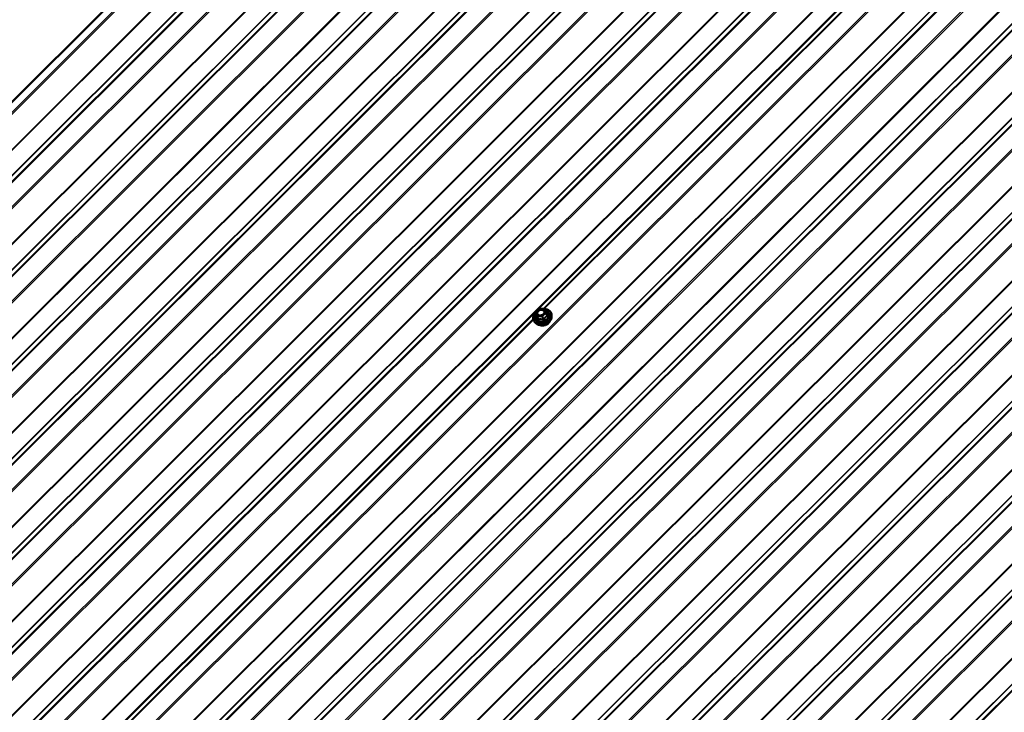
# Model space of a CAD drawing. Units: inches. Extents: x 0.6 to 33.4, y 0.6 to 21.4.
# Drawn here: x 24.1 to 28.2, y 15.2 to 18.1 of the extents above; entities that cross this region are included whole.
import ezdxf

# ---------------------------------------------------------------- set-up
doc = ezdxf.new("R2010")
doc.units = ezdxf.units.IN
doc.header["$LTSCALE"] = 2
doc.header["$MEASUREMENT"] = 0
doc.layers.add('Visible (ANSI)', color=7, linetype='Continuous', lineweight=50)
doc.layers.add('Visible Narrow (ANSI)', color=7, linetype='Continuous', lineweight=35)

msp = doc.modelspace()

# ---------------------------------------------------------------- linework, layer by layer
at = {"layer": 'Visible (ANSI)'}
for p, q in [((26.49121, 20.18206), (21.65257, 15.35491)), ((23.58481, 14.21101), (28.44142, 19.05611)), ((26.25071, 16.86658), (26.26482, 16.88066)), ((26.26657, 16.88136), (26.28664, 16.88089)), ((26.28881, 16.8794), (26.29476, 16.86485)), ((26.29478, 16.8648), (26.29918, 16.85338)), ((26.2509, 16.82111), (26.24645, 16.82576)), ((26.25016, 16.86402), (26.25456, 16.85259)), ((26.31752, 16.84678), (26.3177, 16.85322))]:
    msp.add_line(p, q, dxfattribs=at)
for centre, start, end in [((26.2524, 16.86488), 134.93193, 201.07328), ((26.26652, 16.87896), 88.65913, 134.93193), ((26.28659, 16.87849), 22.24294, 88.65913), ((26.29254, 16.86394), 21.07328, 22.24294)]:
    msp.add_arc(centre, 0.0024, start, end, dxfattribs=at)
for points, knots in [([(26.28889, 16.87921), (26.29063, 16.87911), (26.29235, 16.87891), (26.29784, 16.87793), (26.30142, 16.8767), (26.30768, 16.87329), (26.31036, 16.87112), (26.31452, 16.86607), (26.31602, 16.8632), (26.31748, 16.85791), (26.31776, 16.85558), (26.3177, 16.85322)], [2.6559683, 2.6559683, 2.6559683, 2.6559683, 2.7963049, 2.7963049, 3.1191431, 3.1191431, 3.4388756, 3.4388756, 3.7527927, 3.7527927, 3.9795394, 3.9795394, 3.9795394, 3.9795394]), ([(26.24645, 16.82576), (26.24418, 16.82814), (26.24245, 16.8309), (26.24029, 16.83688), (26.23985, 16.84008), (26.24026, 16.84664), (26.24112, 16.85001), (26.24409, 16.85658), (26.2462, 16.85978), (26.24925, 16.86319), (26.24968, 16.86366), (26.25012, 16.86412)], [0.239466, 0.239466, 0.239466, 0.239466, 0.5544343, 0.5544343, 0.8660121, 0.8660121, 1.181517, 1.181517, 1.5023676, 1.5023676, 1.5537698, 1.5537698, 1.5537698, 1.5537698]), ([(26.31752, 16.84678), (26.31744, 16.84369), (26.31674, 16.84054), (26.31422, 16.83435), (26.31234, 16.83131), (26.3076, 16.82566), (26.30472, 16.82306), (26.29824, 16.81859), (26.29465, 16.81672), (26.28713, 16.8139), (26.2832, 16.81295), (26.27539, 16.81208), (26.2715, 16.81215), (26.26419, 16.81334), (26.26075, 16.81445), (26.25512, 16.8174), (26.25281, 16.8191), (26.2509, 16.82111)], [3.9795394, 3.9795394, 3.9795394, 3.9795394, 4.2889865, 4.2889865, 4.6096262, 4.6096262, 4.9360505, 4.9360505, 5.2637973, 5.2637973, 5.5916395, 5.5916395, 5.9193559, 5.9193559, 6.2455263, 6.2455263, 6.5226513, 6.5226513, 6.5226513, 6.5226513]), ([(26.25456, 16.85259), (26.25461, 16.85247), (26.25462, 16.85239), (26.25462, 16.85236), (26.25462, 16.85235), (26.25462, 16.85235)], [0.001459771, 0.001459771, 0.001459771, 0.001459771, 0.018268189, 0.018268189, 0.023064302, 0.023064302, 0.023064302, 0.023064302]), ([(26.28723, 16.86385), (26.28677, 16.86261), (26.28605, 16.86134), (26.28419, 16.85897), (26.28305, 16.85787), (26.28047, 16.85592), (26.27902, 16.85507), (26.27594, 16.85371), (26.27432, 16.8532), (26.27106, 16.85258), (26.26944, 16.85247), (26.26636, 16.85263), (26.26491, 16.85291), (26.263, 16.85357), (26.26243, 16.85382), (26.2619, 16.85409)], [4.2576974, 4.2576974, 4.2576974, 4.2576974, 4.5752613, 4.5752613, 4.8817099, 4.8817099, 5.1864102, 5.1864102, 5.4912084, 5.4912084, 5.7959184, 5.7959184, 6.1011029, 6.1011029, 6.2444932, 6.2444932, 6.2444932, 6.2444932]), ([(26.31046, 16.82907), (26.30946, 16.82679), (26.30805, 16.82458), (26.30447, 16.82041), (26.30227, 16.81846), (26.29734, 16.81512), (26.29462, 16.81373), (26.28893, 16.81164), (26.28596, 16.81094), (26.28007, 16.8103), (26.27715, 16.81037), (26.27213, 16.8112), (26.26998, 16.81183), (26.26802, 16.81272)], [4.3119267, 4.3119267, 4.3119267, 4.3119267, 4.622547, 4.622547, 4.9468882, 4.9468882, 5.2719802, 5.2719802, 5.5971151, 5.5971151, 5.9221792, 5.9221792, 6.1902639, 6.1902639, 6.1902639, 6.1902639])]:
    msp.add_open_spline(points, degree=3, knots=knots, dxfattribs=at)
at = {"layer": 'Visible Narrow (ANSI)'}
for p, q in [((26.51817, 20.1665), (21.67953, 15.33934)), ((26.52355, 20.16339), (21.6842, 15.33553)), ((26.61729, 20.10927), (21.75577, 15.25928)), ((26.61998, 20.10771), (21.75811, 15.25738)), ((26.68644, 20.06934), (21.82457, 15.219)), ((26.68787, 20.06852), (21.82635, 15.21854)), ((26.70265, 20.05998), (21.8633, 15.23212)), ((26.7055, 20.05834), (21.86686, 15.23118)), ((26.76959, 20.02134), (21.93095, 15.19419)), ((26.77497, 20.01823), (21.93562, 15.19037)), ((26.86871, 19.96411), (22.00719, 15.11413)), ((26.8714, 19.96256), (22.00952, 15.11222)), ((26.93786, 19.92419), (22.07598, 15.07385)), ((26.93928, 19.92337), (22.07776, 15.07338)), ((26.95407, 19.91483), (22.11472, 15.08697)), ((26.95692, 19.91318), (22.11828, 15.08603)), ((27.021, 19.87619), (22.18236, 15.04903)), ((27.02638, 19.87308), (22.18703, 15.04522)), ((27.12012, 19.81896), (22.2586, 14.96897)), ((27.12281, 19.8174), (22.26094, 14.96707)), ((27.18927, 19.77903), (22.3274, 14.92869)), ((27.1907, 19.77821), (22.32918, 14.92823)), ((27.20548, 19.76967), (22.36614, 14.94181)), ((27.20833, 19.76803), (22.3697, 14.94087)), ((27.27242, 19.73103), (22.43378, 14.90388)), ((27.2778, 19.72792), (22.43845, 14.90006)), ((27.37154, 19.6738), (22.51002, 14.82382)), ((27.37423, 19.67225), (22.51235, 14.82191)), ((27.44069, 19.63388), (22.57881, 14.78354)), ((27.44212, 19.63306), (22.58059, 14.78307)), ((27.4569, 19.62452), (22.61755, 14.79666)), ((27.45975, 19.62287), (22.62111, 14.79572)), ((27.52383, 19.58588), (22.6852, 14.75872)), ((27.52921, 19.58277), (22.68986, 14.75491)), ((27.62296, 19.52865), (22.76143, 14.67866)), ((27.62565, 19.52709), (22.76377, 14.67676)), ((27.69211, 19.48872), (22.83023, 14.63838)), ((27.69353, 19.4879), (22.83201, 14.63792)), ((27.70832, 19.47936), (22.86897, 14.6515)), ((27.71117, 19.47772), (22.87253, 14.65056)), ((27.77525, 19.44072), (22.93661, 14.61357)), ((27.78063, 19.43761), (22.94128, 14.60975)), ((27.87437, 19.38349), (23.01285, 14.53351)), ((27.87706, 19.38194), (23.01519, 14.5316)), ((27.94352, 19.34357), (23.08165, 14.49323)), ((27.94495, 19.34275), (23.08343, 14.49276)), ((27.95973, 19.33421), (23.12038, 14.50635)), ((27.96258, 19.33256), (23.12394, 14.50541)), ((28.02666, 19.29557), (23.18803, 14.46841)), ((28.03204, 19.29246), (23.1927, 14.4646)), ((28.12579, 19.23834), (23.26427, 14.38835)), ((28.12848, 19.23678), (23.2666, 14.38645)), ((28.19494, 19.19841), (23.33306, 14.34807)), ((28.19636, 19.19759), (23.33484, 14.34761)), ((28.21115, 19.18906), (23.3718, 14.36119)), ((28.214, 19.18741), (23.37536, 14.36025)), ((28.27808, 19.15041), (23.43944, 14.32326)), ((28.28346, 19.1473), (23.44411, 14.31944)), ((28.3772, 19.09318), (23.51568, 14.2432)), ((28.37989, 19.09163), (23.51802, 14.24129)), ((28.52197, 19.0096), (23.68649, 14.18559)), ((28.52735, 19.00649), (23.69116, 14.18178)), ((28.62109, 18.95237), (23.76273, 14.10553)), ((28.62378, 18.95082), (23.76506, 14.10363)), ((28.69024, 18.91245), (23.83152, 14.06525)), ((28.69167, 18.91163), (23.8333, 14.06479)), ((28.70645, 18.90309), (23.87026, 14.07837)), ((28.7093, 18.90144), (23.87382, 14.07743)), ((28.77339, 18.86445), (23.9379, 14.04044)), ((28.77877, 18.86134), (23.94257, 14.03662)), ((28.87251, 18.80722), (24.01414, 13.96038)), ((28.8752, 18.80566), (24.01648, 13.95847)), ((28.94166, 18.76729), (24.08294, 13.9201)), ((28.94309, 18.76647), (24.08472, 13.91963)), ((28.95787, 18.75793), (24.12167, 13.93322)), ((28.96072, 18.75629), (24.12523, 13.93228)), ((28.145, 18.73894), (26.28262, 16.88099)), ((28.1458, 18.73525), (26.287, 16.88086)), ((29.0248, 18.71929), (24.18932, 13.89528)), ((29.03018, 18.71618), (24.19399, 13.89147)), ((29.12393, 18.66206), (24.26556, 13.81522)), ((29.12662, 18.66051), (24.26789, 13.81332)), ((29.19308, 18.62214), (24.33435, 13.77494)), ((29.1945, 18.62132), (24.33613, 13.77448)), ((29.20929, 18.61278), (24.37309, 13.78806)), ((29.21214, 18.61113), (24.37665, 13.78712)), ((29.27622, 18.57414), (24.44073, 13.75013)), ((29.2816, 18.57103), (24.4454, 13.74631)), ((29.37534, 18.51691), (24.51697, 13.67007)), ((29.37803, 18.51535), (24.51931, 13.66816)), ((29.44449, 18.47698), (24.58577, 13.62979)), ((29.44592, 18.47616), (24.58755, 13.62932)), ((29.4607, 18.46762), (24.62451, 13.64291)), ((29.46355, 18.46598), (24.62807, 13.64197)), ((29.52763, 18.42898), (24.69215, 13.60497)), ((29.53301, 18.42587), (24.69682, 13.60116)), ((29.62676, 18.37175), (24.76839, 13.52491)), ((29.62945, 18.3702), (24.77072, 13.52301)), ((29.69591, 18.33183), (24.83718, 13.48463)), ((29.69733, 18.33101), (24.83896, 13.48417)), ((29.71212, 18.32247), (24.87592, 13.49775)), ((29.71497, 18.32082), (24.87948, 13.49681)), ((29.77905, 18.28383), (24.94357, 13.45982)), ((29.78443, 18.28072), (24.94823, 13.456)), ((29.87817, 18.2266), (25.0198, 13.37976)), ((29.88086, 18.22504), (25.02214, 13.37785)), ((29.94732, 18.18667), (25.0886, 13.33948)), ((29.94875, 18.18585), (25.09038, 13.33901)), ((29.96353, 18.17731), (25.12734, 13.3526)), ((29.96638, 18.17567), (25.1309, 13.35166)), ((30.03047, 18.13867), (25.19498, 13.31466)), ((30.03585, 18.13556), (25.19965, 13.31085)), ((30.12959, 18.08144), (25.27122, 13.2346)), ((30.13228, 18.07989), (25.27356, 13.2327)), ((30.19874, 18.04152), (25.34002, 13.19433)), ((30.20016, 18.0407), (25.3418, 13.19386)), ((30.21495, 18.03216), (25.37875, 13.20744)), ((30.2178, 18.03051), (25.38231, 13.2065)), ((30.28188, 17.99352), (25.4464, 13.16951)), ((30.28726, 17.99041), (25.45107, 13.16569)), ((30.381, 17.93629), (25.52264, 13.08945)), ((30.38369, 17.93473), (25.52497, 13.08754)), ((30.45015, 17.89636), (25.59143, 13.04917)), ((30.45158, 17.89554), (25.59321, 13.0487)), ((30.46636, 17.887), (25.63017, 13.06229)), ((30.46921, 17.88536), (25.63373, 13.06135)), ((30.5333, 17.84836), (25.69781, 13.02435)), ((30.53868, 17.84525), (25.70248, 13.02054)), ((30.63242, 17.79113), (25.77405, 12.94429)), ((30.63511, 17.78958), (25.77639, 12.94239)), ((30.70157, 17.75121), (25.84285, 12.90402)), ((30.703, 17.75039), (25.84463, 12.90355)), ((30.71778, 17.74185), (25.88158, 12.91713)), ((30.72063, 17.7402), (25.88514, 12.91619)), ((26.25182, 16.86638), (26.26594, 16.88047)), ((26.25777, 16.85183), (26.25182, 16.86638)), ((26.26594, 16.88047), (26.28601, 16.88)), ((26.29196, 16.86545), (26.27784, 16.85136)), ((26.28601, 16.88), (26.29196, 16.86545)), ((26.24021, 16.83867), (24.37783, 14.98071)), ((26.24101, 16.83498), (24.3822, 14.98058)), ((26.25017, 16.86399), (26.25612, 16.84944)), ((26.25457, 16.85259), (26.25017, 16.86399)), ((26.25612, 16.84944), (26.26052, 16.83803)), ((26.27784, 16.85136), (26.25777, 16.85183)), ((26.26221, 16.83705), (26.25782, 16.84846)), ((26.25782, 16.84846), (26.27789, 16.84799)), ((26.27789, 16.84799), (26.28228, 16.83658)), ((26.28012, 16.84888), (26.29424, 16.86296)), ((26.28451, 16.83747), (26.28012, 16.84888)), ((26.29424, 16.86296), (26.29863, 16.85155))]:
    msp.add_line(p, q, dxfattribs=at)
for centre, major_axis, ratio, start_param, end_param in [((26.27853, 16.84868), (0.03608, 0.0139), 0.7399972, 2.1436439, 7.2905057), ((26.27853, 16.84868), (-0.03026, -0.01166), 0.7399972, 5.4151615, 10.3003664), ((26.27815, 16.84966), (0.02626, 0.01012), 0.7399972, 2.4109678, 7.0201083), ((26.2524, 16.86488), (-0.00222, -0.00091), 0.6725332, 4.6986586, 6.2694549), ((26.2524, 16.86488), (-0.0017, 0.0017), 0.3450664, 5.3749433, 6.2831853), ((26.26201, 16.87147), (-0.0017, 0.0017), 0.345535, 1.1228728, 2.2331152), ((26.26652, 16.87896), (-0.0017, 0.0017), 0.3450664, 5.3749433, 6.2831853), ((26.26652, 16.87896), (0.00006, 0.0024), 0.3274668, 0, 0.8997631), ((26.28659, 16.87849), (0.00006, 0.0024), 0.3274668, 0, 0.8997631), ((26.28659, 16.87849), (0.00222, 0.00091), 0.6725332, 0, 1.5570659), ((26.29254, 16.86394), (0.00222, 0.00091), 0.6725332, 0, 1.5570659), ((26.29254, 16.86394), (0.0017, -0.0017), 0.3450664, 0.6625544, 2.2333507), ((26.29544, 16.86886), (-0.00221, -0.00093), 0.8789545, 0.4520787, 0.9253087), ((26.29254, 16.86394), (0.00224, 0.00086), 0.7399972, 5.2510953, 6.2831853), ((26.27894, 16.84762), (0.03728, 0.01437), 0.7399972, 3.440833, 5.9839449), ((26.2524, 16.86488), (-0.00224, -0.00086), 0.7399972, 0, 0.0151076), ((26.28128, 16.84155), (0.03486, 0.01343), 0.7399972, 3.440833, 5.9839449), ((26.25234, 16.8517), (0.00221, 0.00093), 0.8789545, 5.3152607, 6.2618774), ((26.25835, 16.85032), (-0.00222, -0.00091), 0.6725332, 4.6986586, 6.2694549), ((26.25835, 16.85032), (-0.00224, -0.00086), 0.7399972, 0.0151076, 1.0623051), ((26.25835, 16.85032), (0.00006, 0.0024), 0.3274668, 0.8997631, 2.4705594), ((26.25829, 16.83714), (0.00223, 0.0009), 0.3908585, 5.3255292, 6.2721458), ((26.26168, 16.83518), (0.00054, -0.00234), 0.5531938, 1.4121986, 2.3588152), ((26.28466, 16.83278), (-0.02644, -0.01019), 0.7399972, 0.6723789, 2.4692138), ((26.27842, 16.84985), (-0.00006, -0.0024), 0.3274668, 4.0413558, 5.6121521), ((26.27842, 16.84985), (-0.0017, 0.0017), 0.3450664, 3.804147, 5.3749433), ((26.27842, 16.84985), (0.00224, 0.00086), 0.7399972, 4.2038978, 5.2510953), ((26.28175, 16.83471), (0.00055, 0.00234), 0.0650978, 4.7070445, 5.6536611), ((26.28621, 16.83649), (0.00201, -0.00132), 0.0817127, 3.7594469, 4.7060636), ((26.30033, 16.85057), (-0.00122, 0.00206), 0.5698087, 0.7789926, 1.7256092), ((26.30139, 16.85431), (-0.00223, -0.0009), 0.3908585, 0.0098521, 0.9355772)]:
    msp.add_ellipse(centre, major_axis=major_axis, ratio=ratio, start_param=start_param, end_param=end_param, dxfattribs=at)
msp.add_ellipse((26.27189, 16.86592), major_axis=(-0.01712, -0.0066), ratio=0.7399972, dxfattribs=at)
for points, knots in [([(26.26075, 16.87168), (26.25952, 16.87045), (26.25851, 16.86908), (26.2568, 16.86572), (26.25636, 16.86365), (26.25671, 16.85963), (26.2576, 16.85769), (26.25989, 16.85534), (26.26084, 16.85465), (26.26191, 16.85409)], [-0.83564392, -0.83564392, -0.83564392, -0.83564392, -0.74414261, -0.74414261, -0.61751594, -0.61751594, -0.47998326, -0.47998326, -0.40784819, -0.40784819, -0.40784819, -0.40784819]), ([(26.26259, 16.86997), (26.26391, 16.87128), (26.26554, 16.87243), (26.26948, 16.87435), (26.27191, 16.875), (26.27641, 16.87528), (26.27848, 16.87499), (26.28193, 16.87368), (26.28333, 16.87271), (26.28528, 16.87037), (26.28587, 16.86905), (26.28626, 16.86638), (26.28615, 16.86506), (26.2854, 16.8626), (26.28484, 16.86148), (26.28361, 16.85975), (26.28307, 16.85911), (26.28247, 16.85851), (26.28153, 16.85758), (26.28045, 16.85673), (26.27736, 16.85485), (26.27518, 16.85402), (26.27091, 16.85322), (26.26881, 16.85321), (26.2646, 16.85402), (26.26258, 16.85505), (26.25986, 16.85784), (26.25909, 16.85952), (26.25879, 16.86301), (26.25917, 16.8648), (26.26065, 16.86771), (26.26153, 16.8689), (26.26259, 16.86997)], [-0.8356439, -0.8356439, -0.8356439, -0.8356439, -0.7228785, -0.7228785, -0.5843537, -0.5843537, -0.4580668, -0.4580668, -0.3396703, -0.3396703, -0.2306045, -0.2306045, -0.1346235, -0.1346235, -0.0517783, -0.0517783, 0, 0, 0, 0.0802803, 0.0802803, 0.2087287, 0.2087287, 0.3306097, 0.3306097, 0.4799833, 0.4799833, 0.6175159, 0.6175159, 0.7441426, 0.7441426, 0.8356439, 0.8356439, 0.8356439, 0.8356439]), ([(26.28723, 16.86385), (26.28731, 16.86407), (26.28738, 16.86428), (26.28791, 16.86602), (26.28804, 16.86754), (26.28759, 16.87062), (26.2869, 16.87215), (26.28466, 16.87484), (26.28305, 16.87596), (26.27906, 16.87747), (26.27668, 16.8778), (26.2715, 16.87749), (26.26869, 16.87674), (26.26415, 16.87452), (26.26226, 16.87319), (26.26075, 16.87168)], [0.12097029, 0.12097029, 0.12097029, 0.12097029, 0.13462346, 0.13462346, 0.23060447, 0.23060447, 0.33967028, 0.33967028, 0.45806676, 0.45806676, 0.58435367, 0.58435367, 0.7228785, 0.7228785, 0.83564392, 0.83564392, 0.83564392, 0.83564392]), ([(26.29476, 16.86675), (26.2947, 16.86691), (26.2946, 16.86708), (26.29422, 16.86748), (26.2939, 16.86771), (26.2935, 16.86792)], [-0.097231966, -0.097231966, -0.097231966, -0.097231966, -0.074882683, -0.074882683, -0.043201166, -0.043201166, -0.043201166, -0.043201166]), ([(26.30035, 16.85308), (26.29999, 16.85392), (26.29963, 16.85475), (26.29842, 16.85757), (26.29763, 16.85944), (26.29696, 16.86108), (26.29629, 16.86273), (26.29573, 16.86415), (26.29509, 16.86586), (26.29492, 16.86632), (26.29476, 16.86675)], [-0.79389075, -0.79389075, -0.79389075, -0.79389075, -0.73452768, -0.73452768, -0.58748351, -0.58748351, -0.58748351, -0.44043934, -0.44043934, -0.38107627, -0.38107627, -0.38107627, -0.38107627]), ([(26.2545, 16.85275), (26.25437, 16.85244), (26.25426, 16.85213), (26.25414, 16.85153), (26.25412, 16.85125), (26.25417, 16.85087), (26.25421, 16.85073), (26.25426, 16.85062)], [-0.064458129, -0.064458129, -0.064458129, -0.064458129, -0.041601491, -0.041601491, -0.016000573, -0.016000573, 0, 0, 0, 0]), ([(26.25426, 16.85062), (26.25446, 16.85021), (26.25467, 16.84976), (26.25544, 16.8481), (26.25605, 16.8467), (26.25672, 16.84506), (26.25739, 16.84341), (26.25813, 16.84152), (26.25921, 16.83866), (26.25953, 16.83781), (26.25986, 16.83695)], [-0.79389075, -0.79389075, -0.79389075, -0.79389075, -0.73452768, -0.73452768, -0.58748351, -0.58748351, -0.58748351, -0.44043934, -0.44043934, -0.38107627, -0.38107627, -0.38107627, -0.38107627]), ([(26.26052, 16.83803), (26.26016, 16.83892), (26.25981, 16.8398), (26.2586, 16.84277), (26.25779, 16.84477), (26.25707, 16.84653), (26.25635, 16.84829), (26.25572, 16.84982), (26.25496, 16.85164), (26.25476, 16.85213), (26.25457, 16.85259)], [0.38107627, 0.38107627, 0.38107627, 0.38107627, 0.44043934, 0.44043934, 0.58748351, 0.58748351, 0.58748351, 0.73452768, 0.73452768, 0.79389075, 0.79389075, 0.79389075, 0.79389075]), ([(26.25986, 16.83695), (26.25998, 16.83662), (26.26013, 16.83632), (26.26061, 16.83568), (26.26097, 16.83538), (26.2617, 16.83507), (26.26204, 16.835), (26.26261, 16.83502), (26.26283, 16.83505), (26.26304, 16.83511)], [-0.097231966, -0.097231966, -0.097231966, -0.097231966, -0.074882683, -0.074882683, -0.041601491, -0.041601491, -0.016000573, -0.016000573, 0, 0, 0, 0]), ([(26.26221, 16.83705), (26.26211, 16.837), (26.26201, 16.83696), (26.26173, 16.8369), (26.26156, 16.83692), (26.26118, 16.83707), (26.26098, 16.83724), (26.2607, 16.83764), (26.2606, 16.83782), (26.26052, 16.83803)], [0, 0, 0, 0, 0.016000573, 0.016000573, 0.041601491, 0.041601491, 0.074882683, 0.074882683, 0.097231966, 0.097231966, 0.097231966, 0.097231966]), ([(26.28228, 16.83658), (26.28127, 16.83682), (26.28026, 16.83704), (26.27673, 16.83769), (26.27421, 16.83798), (26.27178, 16.83804), (26.26935, 16.83809), (26.26701, 16.83792), (26.26393, 16.83742), (26.26306, 16.83725), (26.26221, 16.83705)], [0.38107627, 0.38107627, 0.38107627, 0.38107627, 0.44043934, 0.44043934, 0.58748351, 0.58748351, 0.58748351, 0.73452768, 0.73452768, 0.79389075, 0.79389075, 0.79389075, 0.79389075]), ([(26.26304, 16.83511), (26.26385, 16.83532), (26.26467, 16.83551), (26.26758, 16.83606), (26.26976, 16.83627), (26.27203, 16.83622), (26.2743, 16.83616), (26.27665, 16.83585), (26.27998, 16.83515), (26.28094, 16.83492), (26.2819, 16.83467)], [-0.79389075, -0.79389075, -0.79389075, -0.79389075, -0.73452768, -0.73452768, -0.58748351, -0.58748351, -0.58748351, -0.44043934, -0.44043934, -0.38107627, -0.38107627, -0.38107627, -0.38107627]), ([(26.2819, 16.83467), (26.28226, 16.83457), (26.28263, 16.83452), (26.28356, 16.83454), (26.2841, 16.83468), (26.28497, 16.83512), (26.28531, 16.83538), (26.28579, 16.83589), (26.28595, 16.83611), (26.28609, 16.83633)], [-0.097231966, -0.097231966, -0.097231966, -0.097231966, -0.074882683, -0.074882683, -0.041601491, -0.041601491, -0.016000573, -0.016000573, 0, 0, 0, 0]), ([(26.28451, 16.83747), (26.28445, 16.83732), (26.28437, 16.83719), (26.28413, 16.83687), (26.28396, 16.83672), (26.2835, 16.83646), (26.28321, 16.8364), (26.2827, 16.83644), (26.28249, 16.8365), (26.28228, 16.83658)], [0, 0, 0, 0, 0.016000573, 0.016000573, 0.041601491, 0.041601491, 0.074882683, 0.074882683, 0.097231966, 0.097231966, 0.097231966, 0.097231966]), ([(26.29863, 16.85155), (26.29789, 16.85112), (26.29716, 16.85065), (26.29461, 16.84891), (26.29281, 16.84744), (26.2911, 16.84573), (26.28939, 16.84403), (26.28777, 16.84208), (26.28567, 16.83919), (26.28508, 16.83834), (26.28451, 16.83747)], [0.38063897, 0.38063897, 0.38063897, 0.38063897, 0.43999117, 0.43999117, 0.58703534, 0.58703534, 0.58703534, 0.73407951, 0.73407951, 0.79343171, 0.79343171, 0.79343171, 0.79343171]), ([(26.28609, 16.83633), (26.28661, 16.83718), (26.28715, 16.83801), (26.28907, 16.84079), (26.29056, 16.84264), (26.29215, 16.84423), (26.29375, 16.84582), (26.29546, 16.84717), (26.29792, 16.84875), (26.29863, 16.84917), (26.29935, 16.84957)], [-0.79343171, -0.79343171, -0.79343171, -0.79343171, -0.73407951, -0.73407951, -0.58703534, -0.58703534, -0.58703534, -0.43999117, -0.43999117, -0.38063897, -0.38063897, -0.38063897, -0.38063897]), ([(26.29918, 16.85338), (26.29923, 16.85325), (26.29927, 16.85311), (26.29935, 16.85275), (26.29937, 16.85254), (26.2993, 16.8521), (26.2992, 16.8519), (26.29892, 16.85166), (26.29878, 16.8516), (26.29863, 16.85155)], [0.001459771, 0.001459771, 0.001459771, 0.001459771, 0.016000573, 0.016000573, 0.041601491, 0.041601491, 0.074882683, 0.074882683, 0.097231966, 0.097231966, 0.097231966, 0.097231966]), ([(26.29935, 16.84957), (26.29962, 16.84972), (26.29986, 16.8499), (26.30036, 16.85045), (26.30055, 16.85086), (26.30068, 16.85165), (26.30066, 16.85201), (26.30053, 16.85262), (26.30045, 16.85285), (26.30035, 16.85308)], [-0.097231966, -0.097231966, -0.097231966, -0.097231966, -0.074882683, -0.074882683, -0.041601491, -0.041601491, -0.016000573, -0.016000573, 0, 0, 0, 0])]:
    msp.add_open_spline(points, degree=3, knots=knots, dxfattribs=at)
msp.add_open_spline([(26.25457, 16.85259), (26.25456, 16.85259), (26.25456, 16.85259), (26.25456, 16.85259)], degree=3, dxfattribs=at)

doc.saveas('drawing.dxf')
